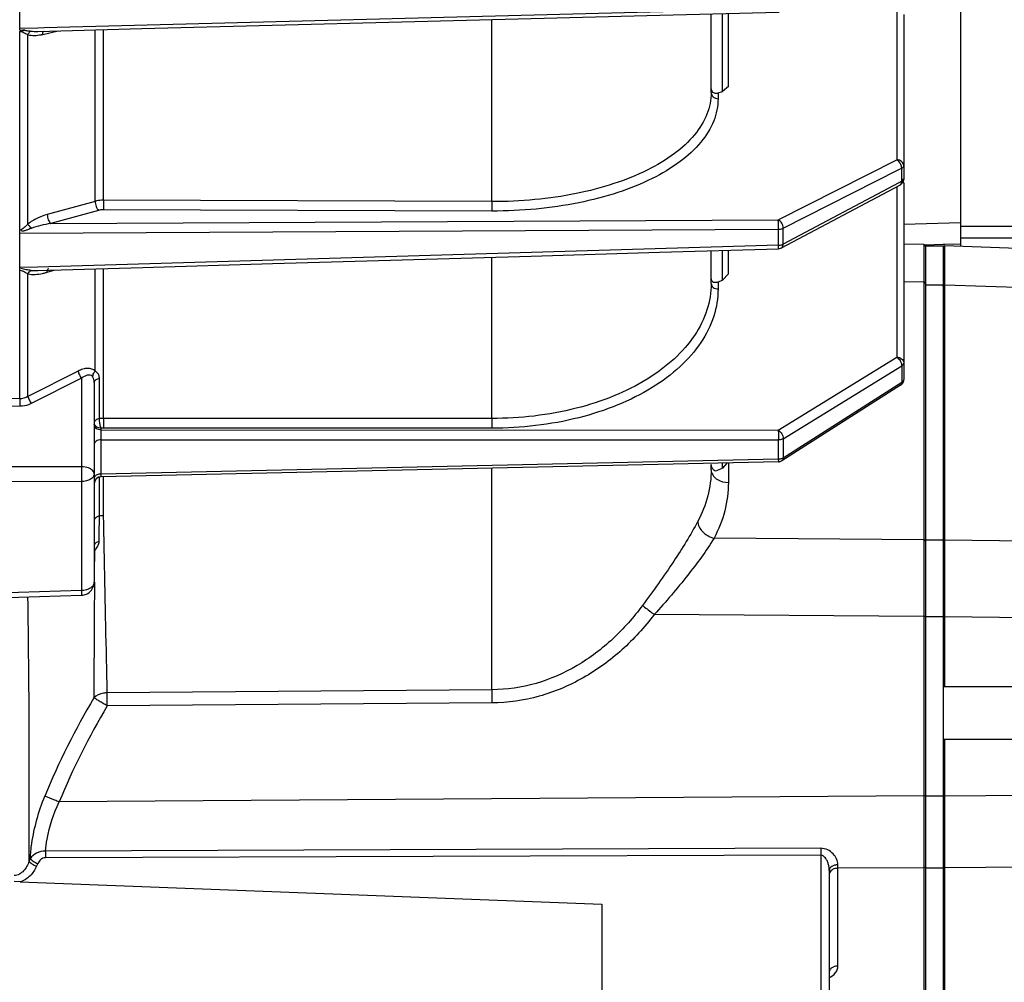
# Model space of a CAD drawing. Units: millimetres. Extents: x 21 to 3222, y 2257 to 4520.
# Drawn here: x 1102 to 1215, y 3256 to 3366 of the extents above; entities that cross this region are included whole.
import ezdxf

# ---------------------------------------------------------------- set-up
doc = ezdxf.new("R2010")
doc.units = ezdxf.units.MM
doc.layers.get('0').update_dxf_attribs({"lineweight": 30})
doc.layers.add('标注层', color=7, linetype='Continuous', lineweight=25)
doc.styles.get("Standard").update_dxf_attribs({"font": 'gbenor.shx', "bigfont": 'gbcbig.shx'})
doc.dimstyles.get("Standard").update_dxf_attribs({"dimscale": 10, "dimtxt": 2.5, "dimasz": 2, "dimexe": 1.5, "dimexo": 0.5, "dimtad": 1, "dimdsep": 46, "dimtxsty": 'Standard', "dimcen": 0.09, "dimadec": 0, "dimazin": 0, "dimtp": 0.01, "dimtm": 0.01, "dimtfac": 1, "dimtofl": 0, "dimtmove": 0, "dimatfit": 3, "dimfxl": 1, "dimtolj": 1, "dimlwd": 25, "dimlwe": 25, "dimarcsym": 0})

# ---------------------------------------------------------------- blocks, each defined once
blk = doc.blocks.new('*D51')
at = {"layer": 'Defpoints', "color": 0, "transparency": 16777216}
for p in [(1039.41, 3369.22), (1487.91, 3241.03), (1487.91, 3150.16)]:
    blk.add_point(p, dxfattribs=at)
at = {"layer": '标注层', "color": 0, "lineweight": 25, "transparency": 16777216}
for p, q in [((1039.41, 3364.22), (1039.41, 3135.16)), ((1487.91, 3236.03), (1487.91, 3135.16)), ((1059.41, 3150.16), (1467.91, 3150.16))]:
    blk.add_line(p, q, dxfattribs=at)
at = {"layer": '标注层', "color": 0, "transparency": 16777216}
for points in [[(1059.41, 3153.49), (1059.41, 3146.83), (1039.41, 3150.16)], [(1467.91, 3153.49), (1467.91, 3146.83), (1487.91, 3150.16)]]:
    blk.add_solid(points, dxfattribs=at)
at = {"layer": '标注层', "color": 0, "transparency": 16777216, "insert": (1263.66, 3168.91), "char_height": 25, "attachment_point": 5}
blk.add_mtext('\\A1;448', dxfattribs=at)

msp = doc.modelspace()

# ---------------------------------------------------------------- linework, layer by layer
at = {"color": 0, "linetype": 'Continuous', "lineweight": -3}
for p, q in [((1209.909, 3575.309), (1209.909, 3340.291)), ((1102.411, 3365.194), (1102.411, 3369.768)), ((1189.175, 3367.431), (1105.207, 3365.246)), ((1181.409, 3357.86), (1181.409, 3366.857)), ((1182.716, 3357.976), (1182.716, 3366.891)), ((1183.409, 3358.567), (1183.409, 3366.909)), ((1202.62, 3367.462), (1202.62, 3350.192)), ((1203.409, 3366.769), (1203.409, 3348.008)), ((1156.351, 3345.416), (1156.352, 3366.206)), ((1102.411, 3322.922), (1102.411, 3364.851)), ((1104.448, 3365.226), (1102.413, 3365.173)), ((1103.341, 3342.845), (1103.341, 3364.475)), ((1105.207, 3365.246), (1104.448, 3365.226)), ((1104.458, 3364.857), (1104.459, 3364.857)), ((1105.021, 3364.512), (1106.792, 3364.918)), ((1105.215, 3364.958), (1105.215, 3364.958)), ((1111.013, 3345.443), (1111.013, 3365.028)), ((1111.978, 3345.568), (1111.978, 3365.053)), ((1181.409, 3357.862), (1181.409, 3357.86)), ((1182.198, 3357.832), (1182.716, 3357.976)), ((1182.198, 3357.832), (1182.198, 3357.168)), ((1183.409, 3358.567), (1182.716, 3357.976)), ((1189.078, 3343.345), (1202.62, 3350.192)), ((1189.642, 3342.376), (1202.874, 3349.067)), ((1202.874, 3349.067), (1203.185, 3349.224)), ((1203.185, 3347.728), (1203.185, 3349.224)), ((1202.849, 3347.55), (1189.642, 3340.553)), ((1203.185, 3347.728), (1202.849, 3347.55)), ((1203.409, 3347.531), (1203.37, 3348.005)), ((1203.403, 3347.957), (1203.409, 3348.008)), ((1203.409, 3347.531), (1203.409, 3325.102)), ((1189.441, 3340.126), (1202.984, 3347.301)), ((1202.62, 3347.109), (1202.62, 3327.641)), ((1111.013, 3345.443), (1105.546, 3343.931)), ((1156.351, 3345.416), (1111.978, 3345.568)), ((1111.402, 3344.414), (1105.935, 3342.903)), ((1156.357, 3344.333), (1111.981, 3344.488)), ((1105.935, 3342.903), (1189.078, 3343.345)), ((1203.409, 3342.841), (1209.909, 3343.044)), ((1102.413, 3341.799), (1189.095, 3342.256)), ((1189.095, 3340.43), (1189.095, 3342.256)), ((1189.642, 3340.553), (1189.642, 3342.376)), ((1216.646, 3342.582), (1209.909, 3342.582)), ((1216.646, 3341.221), (1209.909, 3341.221)), ((1189.095, 3340.43), (1105.709, 3337.966)), ((1181.409, 3336.063), (1181.409, 3339.807)), ((1182.716, 3336.429), (1182.716, 3339.845)), ((1183.409, 3337.16), (1183.409, 3339.866)), ((1189.567, 3340.518), (1189.642, 3340.553)), ((1189.638, 3340.466), (1189.642, 3340.553)), ((1205.714, 3340.515), (1203.409, 3340.567)), ((1205.714, 3339.967), (1205.713, 3338.962)), ((1205.714, 3340.515), (1205.714, 3339.967)), ((1205.904, 3340.471), (1207.897, 3340.533)), ((1205.909, 3340.357), (1205.909, 3240.943)), ((1205.909, 3340.357), (1207.909, 3340.357)), ((1207.897, 3340.533), (1208.11, 3340.539)), ((1207.909, 3340.357), (1207.909, 3240.94)), ((1208.11, 3340.539), (1209.909, 3340.595)), ((1219.657, 3339.959), (1208.116, 3340.353)), ((1208.116, 3339.388), (1208.116, 3340.352)), ((1156.351, 3320.642), (1156.352, 3339.067)), ((1205.713, 3338.962), (1205.713, 3338.341)), ((1208.115, 3337.456), (1208.116, 3339.388)), ((1104.442, 3337.929), (1102.413, 3337.869)), ((1105.709, 3337.966), (1104.442, 3337.929)), ((1105.546, 3337.351), (1106.347, 3337.592)), ((1105.715, 3337.761), (1105.716, 3337.761)), ((1111.013, 3326.047), (1111.013, 3337.73)), ((1111.978, 3320.658), (1111.978, 3337.758)), ((1205.713, 3338.341), (1205.713, 3337.667)), ((1205.713, 3337.667), (1205.713, 3336.95)), ((1208.115, 3336.859), (1208.115, 3337.456)), ((1103.341, 3323.171), (1103.341, 3337.156)), ((1182.198, 3336.25), (1182.716, 3336.429)), ((1182.198, 3336.25), (1182.198, 3335.433)), ((1183.409, 3337.16), (1182.716, 3336.429)), ((1205.713, 3336.207), (1203.409, 3336.26)), ((1205.713, 3336.95), (1205.713, 3336.523)), ((1205.713, 3336.523), (1205.713, 3336.207)), ((1205.713, 3336.207), (1205.713, 3306.779)), ((1208.114, 3335.911), (1208.115, 3336.698)), ((1208.115, 3336.698), (1208.115, 3336.859)), ((1181.409, 3336.065), (1181.409, 3336.063)), ((1205.909, 3335.915), (1207.909, 3335.915)), ((1208.114, 3306.774), (1208.114, 3335.911)), ((1208.114, 3335.911), (1220.267, 3335.496)), ((1189.081, 3319.308), (1202.62, 3327.641)), ((1109.069, 3326.057), (1103.341, 3323.171)), ((1189.641, 3318.332), (1203.18, 3326.666)), ((1203.176, 3326.751), (1203.18, 3326.666)), ((1203.18, 3326.666), (1203.18, 3324.757)), ((1109.448, 3325.232), (1103.72, 3322.343)), ((1109.448, 3325.232), (1109.448, 3315.131)), ((1111.507, 3320.622), (1111.507, 3325.211)), ((1110.909, 3324.763), (1110.909, 3301.957)), ((1203.039, 3324.428), (1189.5, 3315.796)), ((1203.18, 3324.757), (1189.641, 3316.126)), ((1102.411, 3322.922), (1095.909, 3322.865)), ((1102.418, 3322.032), (1095.909, 3321.975)), ((1111.512, 3320.443), (1111.507, 3320.622)), ((1156.351, 3320.642), (1111.978, 3320.658)), ((1111.698, 3319.328), (1111.698, 3319.526)), ((1111.698, 3319.328), (1189.081, 3319.308)), ((1156.357, 3319.529), (1111.981, 3319.547)), ((1111.695, 3314.295), (1111.695, 3318.205)), ((1111.695, 3318.205), (1189.084, 3318.185)), ((1189.084, 3318.185), (1189.084, 3315.979)), ((1189.641, 3318.332), (1189.641, 3316.126)), ((1189.084, 3315.979), (1111.695, 3314.295)), ((1189.084, 3315.979), (1189.088, 3315.677)), ((1109.448, 3315.131), (1095.909, 3315.116)), ((1189.088, 3315.671), (1111.692, 3313.988)), ((1156.352, 3289.653), (1156.352, 3314.959)), ((1181.409, 3314.789), (1181.409, 3315.393)), ((1181.409, 3314.79), (1181.409, 3314.789)), ((1181.955, 3314.652), (1182.716, 3314.951)), ((1183.218, 3315.544), (1182.716, 3314.951)), ((1182.716, 3314.951), (1182.716, 3315.533)), ((1183.374, 3315.547), (1183.374, 3313.328)), ((1189.088, 3315.677), (1189.088, 3315.671)), ((1111.507, 3309.495), (1111.507, 3313.957)), ((1111.692, 3313.988), (1111.695, 3314.295)), ((1111.978, 3309.544), (1111.978, 3313.988)), ((1109.448, 3313.433), (1095.909, 3313.419)), ((1109.448, 3313.433), (1109.448, 3300.982)), ((1111.5, 3308.982), (1111.507, 3309.495)), ((1111.479, 3307.32), (1111.488, 3308.042)), ((1111.488, 3308.042), (1111.498, 3308.767)), ((1111.498, 3308.767), (1111.5, 3308.982)), ((1111.47, 3306.599), (1111.479, 3307.32)), ((1205.713, 3306.779), (1181.737, 3306.961)), ((1111.458, 3306.463), (1111.47, 3306.599)), ((1205.713, 3306.779), (1205.713, 3306.122)), ((1205.713, 3306.122), (1205.713, 3305.388)), ((1205.909, 3306.778), (1207.909, 3306.778)), ((1208.114, 3306.774), (1220.267, 3306.636)), ((1208.114, 3306.632), (1208.114, 3306.774)), ((1208.115, 3306.134), (1208.114, 3306.632)), ((1208.115, 3304.614), (1208.115, 3306.134)), ((1110.976, 3305.583), (1110.909, 3305.594)), ((1110.95, 3302.963), (1110.976, 3305.583)), ((1205.713, 3305.388), (1205.713, 3298.905)), ((1208.115, 3303.741), (1208.115, 3304.614)), ((1208.115, 3298.926), (1208.115, 3303.741)), ((1110.941, 3301.953), (1110.95, 3302.963)), ((1109.448, 3300.982), (1095.909, 3300.565)), ((1095.909, 3300.042), (1109.455, 3300.458)), ((1205.713, 3298.011), (1174.915, 3298.244)), ((1205.713, 3298.905), (1205.713, 3298.011)), ((1205.713, 3298.011), (1205.713, 3277.523)), ((1205.909, 3298.011), (1205.713, 3298.011)), ((1205.909, 3298.009), (1207.909, 3298.009)), ((1207.909, 3298.008), (1208.114, 3298.008)), ((1208.114, 3298.008), (1208.115, 3298.926)), ((1208.114, 3289.991), (1208.114, 3298.008)), ((1208.114, 3298.008), (1220.267, 3297.87)), ((1227.909, 3289.991), (1207.909, 3289.991)), ((1156.352, 3289.653), (1112.397, 3289.306)), ((1156.354, 3288.158), (1112.397, 3287.814)), ((1227.909, 3283.991), (1207.909, 3283.991)), ((1208.114, 3277.526), (1208.114, 3283.991)), ((1208.114, 3277.526), (1220.267, 3277.651)), ((1205.713, 3277.523), (1106.907, 3276.843)), ((1205.909, 3277.523), (1205.713, 3277.523)), ((1205.713, 3277.523), (1205.713, 3276.448)), ((1205.909, 3277.525), (1207.909, 3277.525)), ((1207.909, 3277.526), (1208.114, 3277.526)), ((1208.115, 3272.098), (1208.114, 3277.526)), ((1205.713, 3276.448), (1205.713, 3273.102)), ((1205.713, 3273.102), (1205.713, 3270.133)), ((1208.115, 3270.196), (1208.115, 3272.098)), ((1193.926, 3271.553), (1105.338, 3271.222)), ((1193.927, 3270.77), (1105.34, 3270.462)), ((1193.927, 3270.77), (1193.927, 3244.52)), ((1205.713, 3270.133), (1205.713, 3269.465)), ((1208.114, 3269.469), (1208.115, 3270.196)), ((1194.909, 3269.023), (1194.909, 3240.836)), ((1195.892, 3269.265), (1195.891, 3269.672)), ((1205.713, 3269.333), (1195.892, 3269.265)), ((1195.892, 3258.102), (1195.892, 3269.265)), ((1205.713, 3269.465), (1205.713, 3269.333)), ((1205.713, 3269.333), (1205.713, 3240.943)), ((1205.909, 3269.334), (1207.909, 3269.334)), ((1208.114, 3269.337), (1208.114, 3269.469)), ((1208.114, 3269.337), (1220.267, 3269.462)), ((1208.114, 3240.94), (1208.114, 3269.337)), ((1102.444, 3267.717), (1101.759, 3267.75)), ((1102.444, 3267.717), (1168.909, 3265.178)), ((1168.909, 3265.178), (1168.909, 3240.836))]:
    msp.add_line(p, q, dxfattribs=at)
for points in [[(1104.458, 3364.857), (1116.357, 3365.166), (1131.237, 3365.553), (1146.065, 3365.938), (1160.84, 3366.322), (1175.563, 3366.705), (1189.17, 3367.059)], [(1104.453, 3337.536), (1116.451, 3337.89), (1131.296, 3338.328), (1146.089, 3338.764), (1160.829, 3339.199), (1175.517, 3339.633), (1189.09, 3340.033)]]:
    msp.add_lwpolyline(points, dxfattribs=at)
for centre, radius, start, end in [((1103.876, 3369.509), 5.127, 280.89208, 282.91187), ((1202.606, 3348.015), 0.807, 297.70352, 308.83414), ((1202.839, 3347.574), 0.308, 297.92737, 307.75803), ((1189.066, 3340.837), 0.804, 271.7327, 290.86818), ((1169.55, 3340.116), 19.547, 0.66652, 0.91948), ((1189.065, 3340.835), 0.803, 290.95086, 297.95999), ((1205.709, 3340.315), 0.2, 0, 88.69535), ((1208.109, 3340.153), 0.2, 88.04554, 164.34711), ((1103.593, 3343.798), 6.736, 282.16911, 285.22115), ((1103.488, 3344.192), 7.144, 285.20325, 286.73988), ((1208.11, 3335.641), 0.27, 88.95128, 100.18207), ((1110.487, 3325.212), 1.02, 359.94743, 10.15744), ((1102.404, 3324.81), 1.887, 270.1961, 299.75665), ((1111.989, 3317.45), 3.208, 90.18754, 98.64697), ((1111.979, 3317.643), 1.904, 89.93516, 98.48277), ((1189.07, 3317.268), 1.289, 270.61604, 275.20602), ((1189.07, 3316.474), 0.802, 271.23588, 277.68318), ((1111.709, 3313.188), 0.8, 91.24596, 179.88908), ((1182.822, 3314.96), 1.457, 217.84564, 223.04485), ((1112.011, 3306.529), 3.009, 90.617, 99.64492), ((1208.11, 3306.504), 0.27, 88.95127, 100.18101), ((1108.712, 3306.924), 2.631, 326.69424, 329.36389), ((1109.41, 3301.957), 1.499, 293.86343, 348.97455), ((2682.733, 3287.402), 1571.86, 179.46962, 179.951404), ((1109.407, 3301.959), 1.502, 348.92894, 359.9532), ((1183.649, 3245.397), 84.702, 149.22574, 157.71483), ((1182.366, 3245.942), 81.541, 149.10231, 157.73069), ((1153.147, 3270.917), 47.81, 179.6341, 180.54479), ((1241.071, 3271.23), 47.146, 179.60697, 180.55861), ((1193.698, 3229.174), 99.064, 155.4306, 155.62309), ((1192.864, 3229.186), 97.287, 155.32671, 155.52075), ((1192.526, 3269.022), 2.383, 0.02046, 3.54117), ((1208.109, 3269.626), 0.289, 260.47688, 270.98641)]:
    msp.add_arc(centre, radius, start, end, dxfattribs=at)
for points, knots in [([(1102.986, 3364.979), (1102.921, 3364.977), (1102.823, 3364.973), (1102.689, 3364.977), (1102.604, 3364.964), (1102.535, 3364.953), (1102.487, 3364.951), (1102.444, 3364.963), (1102.418, 3364.998), (1102.407, 3365.043), (1102.403, 3365.109), (1102.407, 3365.16), (1102.411, 3365.194)], [0, 0, 0, 0, 0.2508132, 0.3750238, 0.5123491, 0.5822605, 0.6443495, 0.6958766, 0.7458451, 0.8039005, 0.8693435, 1, 1, 1, 1]), ([(1102.411, 3364.851), (1102.587, 3364.857), (1102.906, 3364.697), (1103.196, 3364.54), (1103.341, 3364.475)], [0, 0, 0, 0, 0.5248794, 1, 1, 1, 1]), ([(1102.986, 3364.979), (1103.043, 3364.97), (1103.27, 3364.937), (1103.497, 3364.903), (1103.667, 3364.884)], [0, 0, 0, 0, 0.2534425, 1, 1, 1, 1]), ([(1103.341, 3364.475), (1103.36, 3364.521), (1103.435, 3364.679), (1103.555, 3364.825), (1103.667, 3364.884)], [0, 0, 0, 0, 0.2822622, 1, 1, 1, 1]), ([(1103.341, 3364.475), (1103.579, 3364.41), (1104.09, 3364.368), (1104.592, 3364.426), (1104.845, 3364.475)], [0, 0, 0, 0, 0.4894567, 1, 1, 1, 1]), ([(1105.021, 3364.512), (1105.021, 3364.539), (1105.025, 3364.636), (1105.041, 3364.734), (1105.066, 3364.799)], [0, 0, 0, 0, 0.2758833, 1, 1, 1, 1]), ([(1181.409, 3357.86), (1181.409, 3357.026), (1181.047, 3355.263), (1179.523, 3352.857), (1177.142, 3350.705), (1174.002, 3348.85), (1170.21, 3347.341), (1165.897, 3346.228), (1161.219, 3345.552), (1157.99, 3345.41), (1156.351, 3345.416)], [0, 0, 0, 0, 0.0826075, 0.1733066, 0.2776115, 0.3975939, 0.5326832, 0.6805315, 0.8377197, 1, 1, 1, 1]), ([(1181.409, 3358.302), (1181.409, 3358.228), (1181.437, 3358.083), (1181.613, 3357.849), (1181.84, 3357.795), (1181.98, 3357.799)], [0, 0, 0, 0, 0.2626342, 0.5060678, 1, 1, 1, 1]), ([(1181.409, 3357.86), (1181.409, 3357.771), (1181.453, 3357.585), (1181.692, 3357.276), (1182, 3357.17), (1182.198, 3357.168)], [0, 0, 0, 0, 0.2349916, 0.4805095, 1, 1, 1, 1]), ([(1182.198, 3357.168), (1182.198, 3356.308), (1181.824, 3354.49), (1180.253, 3352.01), (1177.797, 3349.792), (1174.56, 3347.879), (1170.649, 3346.323), (1166.201, 3345.174), (1161.377, 3344.476), (1158.047, 3344.328), (1156.357, 3344.333)], [0, 0, 0, 0, 0.0825604, 0.1732345, 0.2775332, 0.3975213, 0.5326255, 0.6804935, 0.8377011, 1, 1, 1, 1]), ([(1203.409, 3349.5), (1203.409, 3349.589), (1203.366, 3349.775), (1203.126, 3350.084), (1202.819, 3350.19), (1202.62, 3350.192)], [0, 0, 0, 0, 0.2352558, 0.4805775, 1, 1, 1, 1]), ([(1203.185, 3349.224), (1203.185, 3349.303), (1203.141, 3349.629), (1202.96, 3349.939), (1202.768, 3350.096)], [0, 0, 0, 0, 0.2423405, 1, 1, 1, 1]), ([(1203.185, 3349.224), (1203.247, 3349.256), (1203.353, 3349.325), (1203.409, 3349.446), (1203.409, 3349.5)], [0, 0, 0, 0, 0.5670976, 1, 1, 1, 1]), ([(1203.028, 3347.33), (1203.054, 3347.35), (1203.155, 3347.457), (1203.185, 3347.615), (1203.185, 3347.728)], [0, 0, 0, 0, 0.2219594, 1, 1, 1, 1]), ([(1203.409, 3348.008), (1203.409, 3347.89), (1203.356, 3347.652), (1203.204, 3347.46), (1203.112, 3347.386)], [0, 0, 0, 0, 0.4999333, 1, 1, 1, 1]), ([(1203.185, 3347.728), (1203.213, 3347.743), (1203.304, 3347.797), (1203.384, 3347.884), (1203.403, 3347.957)], [0, 0, 0, 0, 0.2970706, 1, 1, 1, 1]), ([(1111.978, 3345.568), (1111.894, 3345.568), (1111.57, 3345.558), (1111.245, 3345.508), (1111.013, 3345.443)], [0, 0, 0, 0, 0.2587138, 1, 1, 1, 1]), ([(1111.013, 3345.443), (1111.013, 3345.244), (1111.075, 3344.947), (1111.235, 3344.609), (1111.343, 3344.467), (1111.402, 3344.414)], [0, 0, 0, 0, 0.5313981, 0.7885264, 1, 1, 1, 1]), ([(1111.978, 3345.568), (1111.977, 3345.47), (1111.974, 3345.11), (1111.972, 3344.75), (1111.981, 3344.488)], [0, 0, 0, 0, 0.2716161, 1, 1, 1, 1]), ([(1156.354, 3345.416), (1156.353, 3345.318), (1156.35, 3344.957), (1156.348, 3344.596), (1156.357, 3344.333)], [0, 0, 0, 0, 0.2713907, 1, 1, 1, 1]), ([(1111.981, 3344.488), (1111.931, 3344.488), (1111.736, 3344.482), (1111.541, 3344.453), (1111.402, 3344.414)], [0, 0, 0, 0, 0.258767, 1, 1, 1, 1]), ([(1105.546, 3343.931), (1105.158, 3343.824), (1104.383, 3343.537), (1103.666, 3343.114), (1103.341, 3342.845)], [0, 0, 0, 0, 0.4884068, 1, 1, 1, 1]), ([(1105.935, 3342.903), (1105.559, 3342.85), (1104.807, 3342.712), (1104.068, 3342.5), (1103.713, 3342.353)], [0, 0, 0, 0, 0.4967009, 1, 1, 1, 1]), ([(1105.546, 3343.931), (1105.545, 3343.733), (1105.608, 3343.435), (1105.768, 3343.097), (1105.875, 3342.955), (1105.935, 3342.903)], [0, 0, 0, 0, 0.5314035, 0.7885284, 1, 1, 1, 1]), ([(1189.095, 3342.256), (1189.098, 3342.457), (1189.096, 3342.82), (1189.089, 3343.184), (1189.078, 3343.345)], [0, 0, 0, 0, 0.5557027, 1, 1, 1, 1]), ([(1189.642, 3342.376), (1189.643, 3342.574), (1189.521, 3342.958), (1189.247, 3343.261), (1189.078, 3343.345)], [0, 0, 0, 0, 0.5110129, 1, 1, 1, 1]), ([(1103.341, 3342.845), (1103.206, 3342.704), (1102.93, 3342.433), (1102.602, 3342.192), (1102.414, 3342.142)], [0, 0, 0, 0, 0.5018, 1, 1, 1, 1]), ([(1103.713, 3342.353), (1103.618, 3342.312), (1103.475, 3342.251), (1103.279, 3342.185), (1103.13, 3342.141), (1102.98, 3342.095), (1102.863, 3342.036), (1102.759, 3342.015), (1102.656, 3342.033), (1102.587, 3342.076), (1102.55, 3342.113)], [0, 0, 0, 0, 0.249205, 0.3742628, 0.4987208, 0.6238218, 0.75147, 0.8128813, 0.8750788, 1, 1, 1, 1]), ([(1103.341, 3342.845), (1103.366, 3342.807), (1103.481, 3342.636), (1103.609, 3342.474), (1103.713, 3342.353)], [0, 0, 0, 0, 0.2223138, 1, 1, 1, 1]), ([(1189.095, 3342.256), (1189.145, 3342.256), (1189.332, 3342.269), (1189.52, 3342.314), (1189.642, 3342.376)], [0, 0, 0, 0, 0.2704824, 1, 1, 1, 1]), ([(1189.09, 3340.033), (1189.092, 3340.033), (1189.092, 3340.044), (1189.095, 3340.056), (1189.095, 3340.083), (1189.097, 3340.136), (1189.097, 3340.224), (1189.096, 3340.3), (1189.096, 3340.344)], [0, 0, 0, 0, 0.0180527, 0.0683235, 0.1509708, 0.2649595, 0.5807385, 1, 1, 1, 1]), ([(1189.095, 3340.43), (1189.137, 3340.431), (1189.297, 3340.44), (1189.457, 3340.474), (1189.567, 3340.518)], [0, 0, 0, 0, 0.2640766, 1, 1, 1, 1]), ([(1189.442, 3340.126), (1189.497, 3340.155), (1189.595, 3340.259), (1189.63, 3340.393), (1189.638, 3340.466)], [0, 0, 0, 0, 0.4604543, 1, 1, 1, 1]), ([(1103.341, 3337.156), (1103.275, 3337.189), (1103.138, 3337.252), (1102.935, 3337.369), (1102.707, 3337.475), (1102.54, 3337.52), (1102.454, 3337.544)], [0, 0, 0, 0, 0.2262848, 0.4666192, 0.7236008, 1, 1, 1, 1]), ([(1103.713, 3337.557), (1103.615, 3337.568), (1103.418, 3337.596), (1103.12, 3337.631), (1102.824, 3337.692), (1102.632, 3337.75), (1102.535, 3337.778)], [0, 0, 0, 0, 0.2454985, 0.4972645, 0.748716, 1, 1, 1, 1]), ([(1103.341, 3337.156), (1103.363, 3337.203), (1103.452, 3337.363), (1103.59, 3337.507), (1103.713, 3337.557)], [0, 0, 0, 0, 0.2822781, 1, 1, 1, 1]), ([(1105.546, 3337.351), (1105.546, 3337.372), (1105.548, 3337.446), (1105.558, 3337.521), (1105.572, 3337.574)], [0, 0, 0, 0, 0.2720392, 1, 1, 1, 1]), ([(1105.572, 3337.574), (1105.579, 3337.598), (1105.604, 3337.672), (1105.662, 3337.744), (1105.715, 3337.761)], [0, 0, 0, 0, 0.3072584, 1, 1, 1, 1]), ([(1103.341, 3337.156), (1103.606, 3337.093), (1104.175, 3337.071), (1104.731, 3337.153), (1105.013, 3337.214)], [0, 0, 0, 0, 0.4848946, 1, 1, 1, 1]), ([(1181.409, 3336.607), (1181.409, 3336.541), (1181.437, 3336.408), (1181.623, 3336.204), (1181.845, 3336.184), (1181.98, 3336.2)], [0, 0, 0, 0, 0.2520374, 0.4869704, 1, 1, 1, 1]), ([(1205.909, 3336.061), (1205.909, 3336.1), (1205.853, 3336.186), (1205.761, 3336.207), (1205.713, 3336.207)], [0, 0, 0, 0, 0.4459332, 1, 1, 1, 1]), ([(1181.409, 3336.063), (1181.409, 3335.042), (1181.066, 3332.931), (1179.575, 3329.97), (1177.202, 3327.289), (1174.055, 3324.97), (1170.249, 3323.082), (1164.367, 3321.184), (1159.582, 3320.64), (1156.351, 3320.642)], [0, 0, 0, 0, 0.0951316, 0.1954479, 0.304961, 0.4256363, 0.5574871, 0.6990295, 1, 1, 1, 1]), ([(1182.198, 3335.433), (1182.198, 3334.38), (1181.844, 3332.204), (1180.307, 3329.152), (1177.859, 3326.388), (1174.614, 3323.997), (1170.689, 3322.049), (1164.623, 3320.091), (1159.689, 3319.528), (1156.357, 3319.529)], [0, 0, 0, 0, 0.0950871, 0.195378, 0.3048833, 0.4255633, 0.5574284, 0.6989907, 1, 1, 1, 1]), ([(1181.409, 3336.063), (1181.409, 3335.981), (1181.455, 3335.808), (1181.635, 3335.601), (1181.896, 3335.467), (1182.096, 3335.434), (1182.198, 3335.433)], [0, 0, 0, 0, 0.2221066, 0.4616055, 0.7236141, 1, 1, 1, 1]), ([(1207.909, 3335.765), (1207.909, 3335.798), (1207.949, 3335.871), (1208.022, 3335.9), (1208.062, 3335.907)], [0, 0, 0, 0, 0.4509811, 1, 1, 1, 1]), ([(1202.62, 3327.641), (1202.772, 3327.548), (1203.02, 3327.273), (1203.157, 3326.929), (1203.176, 3326.751)], [0, 0, 0, 0, 0.4986886, 1, 1, 1, 1]), ([(1202.62, 3327.641), (1202.723, 3327.64), (1202.923, 3327.608), (1203.183, 3327.473), (1203.364, 3327.266), (1203.409, 3327.093), (1203.409, 3327.011)], [0, 0, 0, 0, 0.2766976, 0.5383509, 0.7776702, 1, 1, 1, 1]), ([(1111.013, 3326.047), (1110.909, 3326.155), (1110.63, 3326.326), (1110.129, 3326.385), (1109.593, 3326.288), (1109.243, 3326.145), (1109.069, 3326.057)], [0, 0, 0, 0, 0.2176717, 0.4549337, 0.7173548, 1, 1, 1, 1]), ([(1109.069, 3326.057), (1109.099, 3325.914), (1109.207, 3325.626), (1109.357, 3325.36), (1109.448, 3325.232)], [0, 0, 0, 0, 0.4825741, 1, 1, 1, 1]), ([(1111.013, 3326.047), (1110.969, 3326.004), (1110.82, 3325.832), (1110.722, 3325.605), (1110.716, 3325.438)], [0, 0, 0, 0, 0.269168, 1, 1, 1, 1]), ([(1111.491, 3325.392), (1111.465, 3325.532), (1111.355, 3325.798), (1111.135, 3325.987), (1111.013, 3326.047)], [0, 0, 0, 0, 0.5109764, 1, 1, 1, 1]), ([(1203.409, 3327.011), (1203.409, 3326.946), (1203.358, 3326.802), (1203.245, 3326.707), (1203.18, 3326.666)], [0, 0, 0, 0, 0.4571693, 1, 1, 1, 1]), ([(1110.716, 3325.438), (1110.647, 3325.514), (1110.447, 3325.626), (1110.102, 3325.599), (1109.764, 3325.457), (1109.552, 3325.313), (1109.448, 3325.232)], [0, 0, 0, 0, 0.2202426, 0.4555502, 0.717483, 1, 1, 1, 1]), ([(1110.909, 3324.763), (1110.909, 3324.887), (1110.883, 3325.123), (1110.792, 3325.354), (1110.716, 3325.438)], [0, 0, 0, 0, 0.5236461, 1, 1, 1, 1]), ([(1111.507, 3325.211), (1111.425, 3325.199), (1111.274, 3325.161), (1111.08, 3325.062), (1110.945, 3324.928), (1110.909, 3324.815), (1110.909, 3324.763)], [0, 0, 0, 0, 0.3073793, 0.5790534, 0.8061752, 1, 1, 1, 1]), ([(1203.409, 3325.102), (1203.409, 3324.97), (1203.341, 3324.7), (1203.15, 3324.498), (1203.038, 3324.427)], [0, 0, 0, 0, 0.4997299, 1, 1, 1, 1]), ([(1203.409, 3325.102), (1203.409, 3325.037), (1203.358, 3324.893), (1203.245, 3324.798), (1203.18, 3324.757)], [0, 0, 0, 0, 0.4571693, 1, 1, 1, 1]), ([(1203.18, 3324.757), (1203.18, 3324.689), (1203.165, 3324.563), (1203.086, 3324.458), (1203.039, 3324.428)], [0, 0, 0, 0, 0.5499007, 1, 1, 1, 1]), ([(1102.411, 3322.922), (1102.41, 3322.852), (1102.407, 3322.556), (1102.411, 3322.259), (1102.418, 3322.032)], [0, 0, 0, 0, 0.2358256, 1, 1, 1, 1]), ([(1103.341, 3323.171), (1103.371, 3323.027), (1103.478, 3322.739), (1103.628, 3322.471), (1103.72, 3322.343)], [0, 0, 0, 0, 0.4821971, 1, 1, 1, 1]), ([(1103.72, 3322.343), (1103.622, 3322.293), (1103.21, 3322.115), (1102.756, 3322.035), (1102.418, 3322.032)], [0, 0, 0, 0, 0.2458854, 1, 1, 1, 1]), ([(1111.507, 3320.622), (1111.425, 3320.609), (1111.273, 3320.569), (1111.079, 3320.466), (1110.945, 3320.327), (1110.909, 3320.21), (1110.909, 3320.157)], [0, 0, 0, 0, 0.3037574, 0.5738627, 0.8023536, 1, 1, 1, 1]), ([(1111.698, 3319.526), (1111.642, 3319.659), (1111.565, 3319.964), (1111.522, 3320.274), (1111.512, 3320.443)], [0, 0, 0, 0, 0.4601443, 1, 1, 1, 1]), ([(1111.978, 3320.658), (1111.973, 3320.365), (1111.973, 3319.995), (1111.979, 3319.625), (1111.981, 3319.547)], [0, 0, 0, 0, 0.7901781, 1, 1, 1, 1]), ([(1156.354, 3320.642), (1156.349, 3320.349), (1156.349, 3319.978), (1156.355, 3319.607), (1156.357, 3319.529)], [0, 0, 0, 0, 0.7900787, 1, 1, 1, 1]), ([(1111.698, 3319.328), (1111.596, 3319.329), (1111.396, 3319.362), (1111.135, 3319.496), (1110.955, 3319.704), (1110.909, 3319.876), (1110.909, 3319.958)], [0, 0, 0, 0, 0.2763855, 0.5383938, 0.7778931, 1, 1, 1, 1]), ([(1111.698, 3319.526), (1111.532, 3319.528), (1111.213, 3319.604), (1110.984, 3319.856), (1110.937, 3319.994)], [0, 0, 0, 0, 0.5326116, 1, 1, 1, 1]), ([(1111.695, 3318.205), (1111.694, 3318.298), (1111.69, 3318.672), (1111.69, 3319.047), (1111.698, 3319.328)], [0, 0, 0, 0, 0.2479781, 1, 1, 1, 1]), ([(1189.081, 3319.308), (1189.248, 3319.206), (1189.508, 3318.903), (1189.642, 3318.522), (1189.641, 3318.332)], [0, 0, 0, 0, 0.5072192, 1, 1, 1, 1]), ([(1189.081, 3319.308), (1189.084, 3319.229), (1189.09, 3318.855), (1189.089, 3318.481), (1189.084, 3318.185)], [0, 0, 0, 0, 0.2106414, 1, 1, 1, 1]), ([(1111.695, 3318.205), (1111.594, 3318.204), (1111.4, 3318.179), (1111.144, 3318.078), (1110.961, 3317.921), (1110.909, 3317.778), (1110.909, 3317.713)], [0, 0, 0, 0, 0.3013657, 0.5757428, 0.8061586, 1, 1, 1, 1]), ([(1189.641, 3318.332), (1189.603, 3318.309), (1189.43, 3318.221), (1189.233, 3318.187), (1189.084, 3318.185)], [0, 0, 0, 0, 0.2306595, 1, 1, 1, 1]), ([(1189.641, 3316.126), (1189.609, 3316.106), (1189.468, 3316.032), (1189.309, 3315.995), (1189.187, 3315.984)], [0, 0, 0, 0, 0.2317849, 1, 1, 1, 1]), ([(1189.641, 3316.126), (1189.641, 3316.058), (1189.626, 3315.932), (1189.547, 3315.827), (1189.501, 3315.797)], [0, 0, 0, 0, 0.5498543, 1, 1, 1, 1]), ([(1110.909, 3314.327), (1110.909, 3314.379), (1110.888, 3314.489), (1110.783, 3314.672), (1110.571, 3314.853), (1110.124, 3315.067), (1109.724, 3315.127), (1109.448, 3315.131)], [0, 0, 0, 0, 0.0867571, 0.1811087, 0.3457039, 0.5418045, 1, 1, 1, 1]), ([(1109.448, 3315.131), (1109.451, 3314.994), (1109.459, 3314.428), (1109.458, 3313.862), (1109.448, 3313.433)], [0, 0, 0, 0, 0.2422256, 1, 1, 1, 1]), ([(1181.409, 3314.789), (1181.409, 3313.784), (1181.144, 3311.735), (1180.379, 3309.82), (1179.891, 3308.907)], [0, 0, 0, 0, 0.4925426, 1, 1, 1, 1]), ([(1181.409, 3315.393), (1181.409, 3315.27), (1181.457, 3315.026), (1181.623, 3314.838), (1181.717, 3314.772)], [0, 0, 0, 0, 0.5163616, 1, 1, 1, 1]), ([(1181.409, 3314.789), (1181.409, 3314.727), (1181.433, 3314.468), (1181.551, 3314.221), (1181.671, 3314.066)], [0, 0, 0, 0, 0.2419331, 1, 1, 1, 1]), ([(1110.909, 3314.327), (1110.909, 3314.209), (1110.812, 3313.947), (1110.471, 3313.666), (1109.998, 3313.482), (1109.637, 3313.436), (1109.448, 3313.433)], [0, 0, 0, 0, 0.1905684, 0.4198633, 0.6952153, 1, 1, 1, 1]), ([(1111.139, 3314.148), (1111.115, 3314.134), (1111.033, 3314.076), (1110.965, 3313.996), (1110.936, 3313.929)], [0, 0, 0, 0, 0.2756161, 1, 1, 1, 1]), ([(1111.695, 3314.295), (1111.644, 3314.295), (1111.452, 3314.281), (1111.259, 3314.224), (1111.139, 3314.148)], [0, 0, 0, 0, 0.2651866, 1, 1, 1, 1]), ([(1181.757, 3313.965), (1181.85, 3313.866), (1182.308, 3313.489), (1182.922, 3313.334), (1183.374, 3313.328)], [0, 0, 0, 0, 0.2312671, 1, 1, 1, 1]), ([(1183.374, 3313.328), (1183.374, 3312.24), (1183.089, 3310.023), (1182.263, 3307.95), (1181.737, 3306.961)], [0, 0, 0, 0, 0.4926336, 1, 1, 1, 1]), ([(1111.507, 3309.495), (1111.438, 3309.483), (1111.211, 3309.425), (1110.983, 3309.263), (1110.929, 3309.104)], [0, 0, 0, 0, 0.2921449, 1, 1, 1, 1]), ([(1112.397, 3289.306), (1112.363, 3290.91), (1112.22, 3297.656), (1112.074, 3304.401), (1111.978, 3309.544)], [0, 0, 0, 0, 0.2377122, 1, 1, 1, 1]), ([(1179.891, 3308.907), (1179.05, 3307.334), (1177.031, 3304.06), (1174.789, 3300.943), (1173.565, 3299.293)], [0, 0, 0, 0, 0.4645935, 1, 1, 1, 1]), ([(1179.89, 3308.907), (1179.881, 3308.478), (1180.257, 3307.8), (1181.005, 3307.23), (1181.487, 3307.025), (1181.737, 3306.96)], [0, 0, 0, 0, 0.4550371, 0.7262048, 1, 1, 1, 1]), ([(1181.737, 3306.961), (1180.825, 3305.498), (1178.64, 3302.51), (1176.227, 3299.713), (1174.915, 3298.244)], [0, 0, 0, 0, 0.4667674, 1, 1, 1, 1]), ([(1111.47, 3306.599), (1111.392, 3306.583), (1111.247, 3306.537), (1111.064, 3306.422), (1110.94, 3306.271), (1110.909, 3306.15), (1110.909, 3306.094)], [0, 0, 0, 0, 0.2932534, 0.5582838, 0.7906037, 1, 1, 1, 1]), ([(1110.976, 3305.583), (1111.018, 3305.632), (1111.172, 3305.822), (1111.309, 3306.028), (1111.379, 3306.194)], [0, 0, 0, 0, 0.2645961, 1, 1, 1, 1]), ([(1111.379, 3306.194), (1111.388, 3306.216), (1111.422, 3306.303), (1111.447, 3306.394), (1111.458, 3306.463)], [0, 0, 0, 0, 0.258464, 1, 1, 1, 1]), ([(1205.909, 3306.632), (1205.909, 3306.672), (1205.853, 3306.757), (1205.761, 3306.778), (1205.713, 3306.779)], [0, 0, 0, 0, 0.4459329, 1, 1, 1, 1]), ([(1207.909, 3306.628), (1207.909, 3306.661), (1207.949, 3306.735), (1208.022, 3306.763), (1208.062, 3306.77)], [0, 0, 0, 0, 0.4509812, 1, 1, 1, 1]), ([(1110.909, 3301.957), (1110.909, 3301.83), (1110.817, 3301.551), (1110.477, 3301.239), (1110.001, 3301.036), (1109.638, 3300.986), (1109.448, 3300.982)], [0, 0, 0, 0, 0.2003584, 0.4324567, 0.7035331, 1, 1, 1, 1]), ([(1103.466, 3270.061), (1103.488, 3275.095), (1103.511, 3285.164), (1103.406, 3295.233), (1103.33, 3300.268)], [0, 0, 0, 0, 0.4998866, 1, 1, 1, 1]), ([(1109.448, 3300.982), (1109.45, 3300.909), (1109.453, 3300.805), (1109.455, 3300.676), (1109.456, 3300.6), (1109.456, 3300.543), (1109.459, 3300.496), (1109.454, 3300.477), (1109.458, 3300.458), (1109.455, 3300.458)], [0, 0, 0, 0, 0.4215467, 0.5938049, 0.7375758, 0.8511975, 0.9334164, 0.983166, 1, 1, 1, 1]), ([(1173.565, 3299.293), (1172.55, 3297.925), (1170.286, 3295.354), (1166.187, 3292.243), (1161.468, 3290.169), (1158.052, 3289.666), (1156.352, 3289.653)], [0, 0, 0, 0, 0.2501747, 0.5002487, 0.7501766, 1, 1, 1, 1]), ([(1173.565, 3299.293), (1173.646, 3299.228), (1174.094, 3298.875), (1174.545, 3298.528), (1174.915, 3298.244)], [0, 0, 0, 0, 0.1829141, 1, 1, 1, 1]), ([(1174.915, 3298.244), (1173.807, 3296.799), (1171.339, 3294.09), (1166.899, 3290.842), (1161.824, 3288.693), (1158.173, 3288.173), (1156.354, 3288.158)], [0, 0, 0, 0, 0.2501776, 0.5002352, 0.7501551, 1, 1, 1, 1]), ([(1112.397, 3289.306), (1112.252, 3289.303), (1111.707, 3289.248), (1111.167, 3289.013), (1110.874, 3288.736)], [0, 0, 0, 0, 0.2647589, 1, 1, 1, 1]), ([(1112.397, 3287.814), (1112.396, 3287.953), (1112.393, 3288.451), (1112.393, 3288.948), (1112.397, 3289.306)], [0, 0, 0, 0, 0.2799911, 1, 1, 1, 1]), ([(1156.354, 3289.653), (1156.353, 3289.549), (1156.349, 3289.051), (1156.351, 3288.553), (1156.354, 3288.158)], [0, 0, 0, 0, 0.2083622, 1, 1, 1, 1]), ([(1112.397, 3287.814), (1112.243, 3287.913), (1111.939, 3288.09), (1111.516, 3288.342), (1111.167, 3288.557), (1110.956, 3288.676), (1110.874, 3288.736)], [0, 0, 0, 0, 0.3086657, 0.59256, 0.8290366, 1, 1, 1, 1]), ([(1103.603, 3270.364), (1103.636, 3270.943), (1103.886, 3273.387), (1104.564, 3275.782), (1105.273, 3277.518)], [0, 0, 0, 0, 0.2360748, 1, 1, 1, 1]), ([(1106.907, 3276.843), (1106.739, 3276.911), (1106.194, 3277.135), (1105.649, 3277.358), (1105.273, 3277.518)], [0, 0, 0, 0, 0.3072646, 1, 1, 1, 1]), ([(1105.338, 3271.222), (1105.376, 3271.684), (1105.633, 3273.62), (1106.266, 3275.5), (1106.907, 3276.843)], [0, 0, 0, 0, 0.2373188, 1, 1, 1, 1]), ([(1105.338, 3271.222), (1104.99, 3271.23), (1104.307, 3271.092), (1103.777, 3270.632), (1103.603, 3270.364)], [0, 0, 0, 0, 0.5221788, 1, 1, 1, 1]), ([(1195.891, 3269.672), (1195.891, 3270.122), (1195.539, 3270.836), (1194.74, 3271.425), (1194.199, 3271.555), (1193.926, 3271.553)], [0, 0, 0, 0, 0.4581806, 0.7217072, 1, 1, 1, 1]), ([(1103.466, 3270.061), (1103.396, 3269.865), (1103.226, 3269.482), (1102.865, 3268.966), (1102.378, 3268.559), (1101.961, 3268.438), (1101.753, 3268.434)], [0, 0, 0, 0, 0.2503293, 0.5005762, 0.7505696, 1, 1, 1, 1]), ([(1103.466, 3270.061), (1103.501, 3270.011), (1103.606, 3269.908), (1103.884, 3269.705), (1104.137, 3269.576), (1104.321, 3269.499)], [0, 0, 0, 0, 0.179971, 0.4200212, 1, 1, 1, 1]), ([(1103.603, 3270.364), (1103.639, 3270.313), (1103.743, 3270.211), (1104.021, 3270.007), (1104.274, 3269.876), (1104.459, 3269.798)], [0, 0, 0, 0, 0.1798781, 0.4199355, 1, 1, 1, 1]), ([(1105.34, 3270.462), (1105.147, 3270.462), (1104.763, 3270.296), (1104.538, 3269.971), (1104.459, 3269.798)], [0, 0, 0, 0, 0.5028133, 1, 1, 1, 1]), ([(1194.846, 3269.583), (1194.817, 3269.71), (1194.742, 3269.964), (1194.568, 3270.324), (1194.325, 3270.645), (1194.06, 3270.772), (1193.927, 3270.77)], [0, 0, 0, 0, 0.2469288, 0.4966873, 0.7485295, 1, 1, 1, 1]), ([(1104.321, 3269.499), (1104.14, 3269.1), (1103.645, 3268.347), (1102.868, 3267.848), (1102.444, 3267.717)], [0, 0, 0, 0, 0.4966283, 1, 1, 1, 1]), ([(1195.891, 3269.672), (1195.765, 3269.67), (1195.521, 3269.637), (1195.201, 3269.503), (1194.972, 3269.295), (1194.909, 3269.109), (1194.909, 3269.023)], [0, 0, 0, 0, 0.2963539, 0.5681234, 0.8002563, 1, 1, 1, 1]), ([(1195.892, 3269.265), (1195.686, 3269.263), (1195.308, 3269.188), (1195.004, 3268.914), (1194.943, 3268.757)], [0, 0, 0, 0, 0.5502462, 1, 1, 1, 1]), ([(1205.909, 3269.469), (1205.909, 3269.432), (1205.85, 3269.351), (1205.761, 3269.333), (1205.713, 3269.333)], [0, 0, 0, 0, 0.4347815, 1, 1, 1, 1]), ([(1207.909, 3269.473), (1207.909, 3269.442), (1207.951, 3269.372), (1208.022, 3269.347), (1208.062, 3269.341)], [0, 0, 0, 0, 0.440286, 1, 1, 1, 1]), ([(1195.892, 3258.102), (1195.765, 3258.1), (1195.52, 3258.066), (1195.198, 3257.923), (1194.97, 3257.702), (1194.909, 3257.509), (1194.909, 3257.419)], [0, 0, 0, 0, 0.2913192, 0.5605383, 0.7944553, 1, 1, 1, 1]), ([(1195.558, 3257.26), (1195.661, 3257.38), (1195.829, 3257.644), (1195.892, 3257.954), (1195.892, 3258.102)], [0, 0, 0, 0, 0.5163357, 1, 1, 1, 1]), ([(1194.914, 3256.787), (1194.978, 3256.816), (1195.215, 3256.94), (1195.429, 3257.111), (1195.558, 3257.26)], [0, 0, 0, 0, 0.2630335, 1, 1, 1, 1])]:
    msp.add_open_spline(points, degree=3, knots=knots, dxfattribs=at)
for points in [[(1102.411, 3364.851), (1102.581, 3364.949), (1102.79, 3364.973), (1102.986, 3364.979)], [(1103.667, 3364.884), (1103.929, 3364.854), (1104.194, 3364.851), (1104.458, 3364.857)], [(1105.066, 3364.799), (1105.077, 3364.827), (1105.09, 3364.854), (1105.107, 3364.878)], [(1181.98, 3357.799), (1182.053, 3357.801), (1182.127, 3357.813), (1182.198, 3357.832)], [(1202.768, 3350.096), (1202.722, 3350.133), (1202.673, 3350.166), (1202.62, 3350.192)], [(1203.409, 3347.531), (1203.409, 3347.603), (1203.392, 3347.676), (1203.363, 3347.741)], [(1103.713, 3337.557), (1103.958, 3337.532), (1104.206, 3337.529), (1104.453, 3337.536)], [(1181.98, 3336.2), (1182.054, 3336.208), (1182.127, 3336.226), (1182.198, 3336.25)], [(1181.717, 3314.772), (1181.789, 3314.72), (1181.871, 3314.68), (1181.955, 3314.652)], [(1189.501, 3315.797), (1189.404, 3315.735), (1189.291, 3315.694), (1189.178, 3315.678)], [(1110.936, 3313.929), (1110.919, 3313.89), (1110.909, 3313.846), (1110.909, 3313.803)], [(1110.929, 3309.104), (1110.916, 3309.067), (1110.909, 3309.029), (1110.909, 3308.99)], [(1109.455, 3300.458), (1109.647, 3300.464), (1109.841, 3300.508), (1110.016, 3300.586)], [(1194.905, 3269.17), (1194.896, 3269.308), (1194.876, 3269.447), (1194.846, 3269.583)]]:
    msp.add_open_spline(points, degree=3, dxfattribs=at)

# ---------------------------------------------------------------- dimensions: what is measured, and where the dimension line sits
at = {"layer": '标注层', "color": 3}
dim = msp.add_linear_dim(base=(1487.909, 3150.16), p1=(1039.409, 3369.223), p2=(1487.909, 3241.033), text='448', dimstyle='Standard', dxfattribs=at)
dim.commit()
dim.dimension.update_dxf_attribs({"geometry": '*D51', "text_midpoint": (1263.659, 3150.16), "dimtype": 160})

doc.saveas('drawing.dxf')
